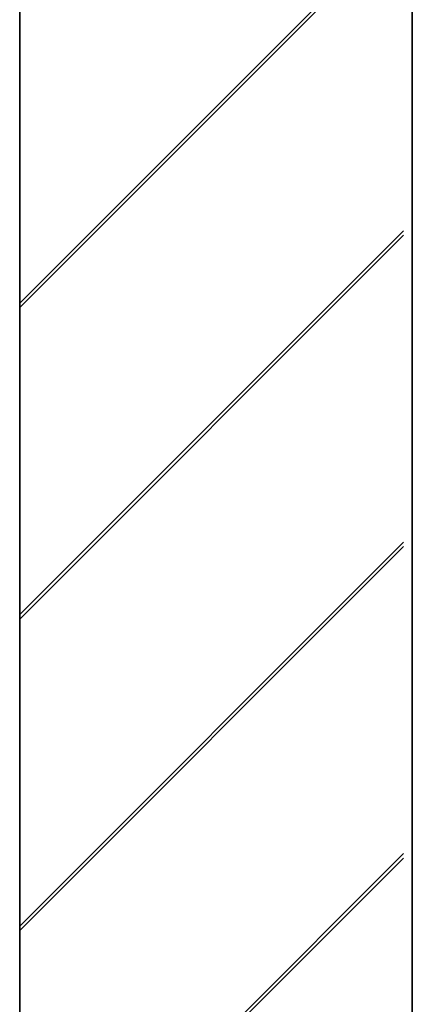
# Model space of a CAD drawing. Units: millimetres. Extents: x -5442172 to 4637491, y -10238338 to -3838811.
# Drawn here: x -1971263 to -1970995, y -4882578 to -4881907 of the extents above; entities that cross this region are included whole.
import ezdxf

# ---------------------------------------------------------------- set-up
doc = ezdxf.new("R2010")
doc.units = ezdxf.units.MM
doc.header["$LTSCALE"] = 0.05
doc.layers.add('DUCT-E1-COMPONENT-', color=7, linetype='Continuous')

msp = doc.modelspace()

# ---------------------------------------------------------------- linework, layer by layer
at = {"layer": 'DUCT-E1-COMPONENT-', "lineweight": 35, "ltscale": 2000}
for p, q in [((-1971262.62, -4883851.84, 6.47), (-1971262.62, -4876651.84, 6.47)), ((-1970995.13, -4883851.84, 6.47), (-1970995.13, -4876651.84, 6.47))]:
    msp.add_line(p, q, dxfattribs=at)
at = {"layer": 'DUCT-E1-COMPONENT-', "color": 20, "ltscale": 2000}
for p, q in [((-1971262.62, -4882100.1, 6.47), (-1971001.13, -4881838.61, 6.47)), ((-1971262.62, -4882103.1, 6.47), (-1971001.13, -4881841.61, 6.47)), ((-1971262.62, -4882312.23, 6.47), (-1971001.13, -4882050.74, 6.47)), ((-1971262.62, -4882315.23, 6.47), (-1971001.13, -4882053.74, 6.47)), ((-1971262.62, -4882524.36, 6.47), (-1971001.13, -4882262.87, 6.47)), ((-1971262.62, -4882527.36, 6.47), (-1971001.13, -4882265.87, 6.47)), ((-1971262.62, -4882736.49, 6.47), (-1971001.13, -4882475, 6.47)), ((-1971262.62, -4882739.49, 6.47), (-1971001.13, -4882478, 6.47))]:
    msp.add_line(p, q, dxfattribs=at)

doc.saveas('drawing.dxf')
